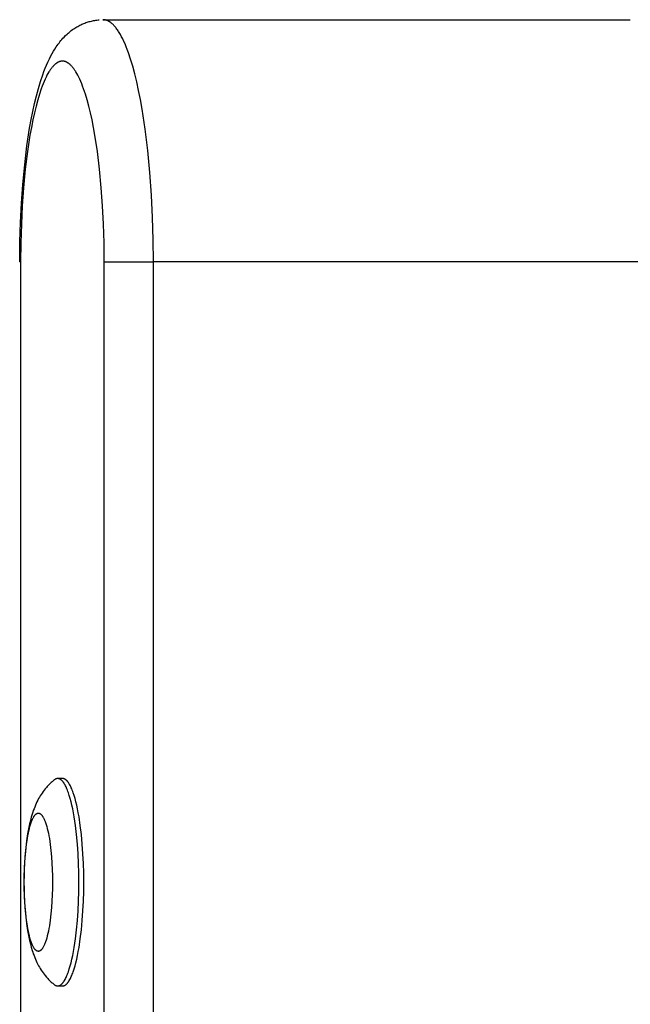
# Model space of a CAD drawing. Units: millimetres. Extents: x -2580 to 2580, y -3140 to 3140.
# Drawn here: x -1032 to -943, y 408 to 550 of the extents above; entities that cross this region are included whole.
import ezdxf

# ---------------------------------------------------------------- set-up
doc = ezdxf.new("R2010")
doc.units = ezdxf.units.MM
doc.layers.add('ORG1401AY 2D', color=7, linetype='Continuous', true_color=0x000000)

msp = doc.modelspace()

# ---------------------------------------------------------------- linework, layer by layer
at = {"layer": 'ORG1401AY 2D', "color": 18, "lineweight": -3, "true_color": 0x000000}
for points in [[(-1031.7, 515), (-1031.67, 517.85), (-1031.59, 520.67), (-1031.45, 523.45), (-1031.26, 526.17), (-1030.98, 529.02), (-1030.65, 531.74), (-1030.26, 534.32), (-1030.04, 535.55), (-1029.8, 536.73), (-1029.55, 537.88), (-1029.28, 538.99), (-1029, 540.04), (-1028.69, 541.05), (-1028.36, 542.04), (-1028.19, 542.51), (-1028.01, 542.97), (-1027.82, 543.43), (-1027.62, 543.88), (-1027.41, 544.33), (-1027.19, 544.76), (-1027, 545.1), (-1026.81, 545.43), (-1026.61, 545.76), (-1026.4, 546.09), (-1026.27, 546.26), (-1026.14, 546.44), (-1026.01, 546.62), (-1025.88, 546.79), (-1025.73, 546.97), (-1025.59, 547.14), (-1025.44, 547.31), (-1025.28, 547.48), (-1025.06, 547.7), (-1024.83, 547.91), (-1024.69, 548.04), (-1024.54, 548.17), (-1024.33, 548.34), (-1024.23, 548.42), (-1024.04, 548.56), (-1023.85, 548.69), (-1023.72, 548.78), (-1023.58, 548.87), (-1023.44, 548.95), (-1023.3, 549.03), (-1023.15, 549.11), (-1023, 549.19), (-1022.85, 549.26), (-1022.7, 549.34), (-1022.55, 549.4), (-1022.41, 549.46), (-1022.26, 549.52), (-1022.11, 549.57), (-1021.96, 549.63), (-1021.8, 549.68), (-1021.65, 549.72), (-1021.49, 549.76), (-1021.33, 549.8), (-1021.18, 549.84), (-1021.02, 549.87), (-1020.85, 549.9), (-1020.69, 549.93), (-1020.53, 549.95), (-1020.36, 549.97), (-1020.2, 549.98)], [(-1012.35, 515), (-1012.38, 518.14), (-1012.47, 521.37), (-1012.63, 524.63), (-1012.86, 527.88), (-1013.17, 531.08), (-1013.54, 534.15), (-1013.98, 537.06), (-1014.23, 538.44), (-1014.49, 539.75), (-1014.76, 541), (-1015.05, 542.17), (-1015.35, 543.27), (-1015.66, 544.29), (-1015.97, 545.23), (-1016.14, 545.67), (-1016.3, 546.09), (-1016.46, 546.49), (-1016.63, 546.86), (-1016.8, 547.21), (-1016.96, 547.54), (-1017.13, 547.85), (-1017.3, 548.14), (-1017.39, 548.27), (-1017.47, 548.4), (-1017.56, 548.53), (-1017.64, 548.65), (-1017.73, 548.76), (-1017.81, 548.87), (-1017.9, 548.98), (-1017.98, 549.07), (-1018.07, 549.17), (-1018.15, 549.26), (-1018.24, 549.34), (-1018.32, 549.42), (-1018.41, 549.49), (-1018.45, 549.52), (-1018.49, 549.56), (-1018.53, 549.59), (-1018.58, 549.62), (-1018.62, 549.65), (-1018.66, 549.68), (-1018.7, 549.7), (-1018.75, 549.73), (-1018.79, 549.75), (-1018.83, 549.78), (-1018.87, 549.8), (-1018.91, 549.82), (-1018.95, 549.84), (-1019, 549.86), (-1019.04, 549.88), (-1019.08, 549.89), (-1019.12, 549.91), (-1019.16, 549.92), (-1019.2, 549.93), (-1019.24, 549.95), (-1019.29, 549.96), (-1019.33, 549.97), (-1019.37, 549.97), (-1019.41, 549.98), (-1019.45, 549.99), (-1019.49, 549.99), (-1019.53, 550), (-1019.57, 550), (-1019.61, 550), (-1019.65, 550)], [(-1019.65, 550), (-943.37, 550)], [(-1019.65, 550), (-1019.65, 550)], [(-1019.47, 515), (-1019.5, 517.73), (-1019.58, 520.43), (-1019.71, 523.09), (-1019.9, 525.67), (-1020.15, 528.37), (-1020.46, 530.92), (-1020.83, 533.31), (-1021.03, 534.43), (-1021.24, 535.51), (-1021.47, 536.53), (-1021.7, 537.49), (-1021.94, 538.39), (-1022.2, 539.24), (-1022.46, 540.02), (-1022.6, 540.39), (-1022.73, 540.74), (-1022.87, 541.07), (-1023.01, 541.38), (-1023.15, 541.68), (-1023.29, 541.96), (-1023.43, 542.21), (-1023.56, 542.44), (-1023.63, 542.55), (-1023.7, 542.65), (-1023.76, 542.75), (-1023.83, 542.85), (-1023.9, 542.94), (-1023.97, 543.03), (-1024.04, 543.12), (-1024.11, 543.2), (-1024.18, 543.28), (-1024.25, 543.35), (-1024.32, 543.42), (-1024.39, 543.49), (-1024.46, 543.55), (-1024.53, 543.61), (-1024.56, 543.63), (-1024.6, 543.66), (-1024.63, 543.69), (-1024.67, 543.71), (-1024.7, 543.73), (-1024.74, 543.76), (-1024.77, 543.78), (-1024.81, 543.8), (-1024.84, 543.82), (-1024.88, 543.84), (-1024.92, 543.85), (-1024.95, 543.87), (-1024.99, 543.89), (-1025.02, 543.9), (-1025.06, 543.92), (-1025.09, 543.93), (-1025.13, 543.94), (-1025.16, 543.95), (-1025.2, 543.96), (-1025.23, 543.97), (-1025.27, 543.98), (-1025.31, 543.98), (-1025.34, 543.99), (-1025.38, 543.99), (-1025.41, 544), (-1025.45, 544), (-1025.48, 544), (-1025.52, 544), (-1025.56, 544), (-1025.59, 544), (-1025.63, 544), (-1025.66, 543.99), (-1025.7, 543.99), (-1025.73, 543.98), (-1025.77, 543.98), (-1025.8, 543.97), (-1025.84, 543.96), (-1025.88, 543.95), (-1025.91, 543.94), (-1025.95, 543.93), (-1025.98, 543.92), (-1026.02, 543.9), (-1026.05, 543.89), (-1026.09, 543.87), (-1026.12, 543.85), (-1026.16, 543.84), (-1026.2, 543.82), (-1026.23, 543.8), (-1026.27, 543.78), (-1026.3, 543.76), (-1026.34, 543.73), (-1026.37, 543.71), (-1026.41, 543.69), (-1026.44, 543.66), (-1026.48, 543.63), (-1026.51, 543.61), (-1026.58, 543.55), (-1026.65, 543.49), (-1026.72, 543.42), (-1026.79, 543.35), (-1026.86, 543.28), (-1026.93, 543.2), (-1027, 543.12), (-1027.07, 543.03), (-1027.14, 542.94), (-1027.21, 542.85), (-1027.28, 542.75), (-1027.34, 542.65), (-1027.41, 542.55), (-1027.48, 542.44), (-1027.61, 542.21), (-1027.75, 541.96), (-1027.89, 541.68), (-1028.03, 541.38), (-1028.17, 541.07), (-1028.31, 540.74), (-1028.44, 540.39), (-1028.58, 540.02), (-1028.84, 539.24), (-1029.09, 538.39), (-1029.34, 537.49), (-1029.57, 536.53), (-1029.8, 535.51), (-1030.01, 534.43), (-1030.21, 533.31), (-1030.58, 530.92), (-1030.89, 528.37), (-1031.14, 525.67), (-1031.33, 523.09), (-1031.46, 520.43), (-1031.54, 517.73), (-1031.57, 515)], [(-1031.7, 515), (-1031.7, 515), (-1031.7, 515), (-1031.7, 515), (-1031.7, 515), (-1031.69, 515), (-1031.67, 515), (-1031.57, 515)], [(-1031.57, 515), (-1031.57, 376.49)], [(-1019.47, -515), (-1019.47, 515)], [(-1019.47, 515), (-1012.35, 515)], [(-1012.35, -515), (-1012.35, 515)], [(-936.07, 515), (-1012.35, 515)], [(-1026.69, 440.06), (-1026.8, 439.97), (-1026.92, 439.88), (-1027.02, 439.79), (-1027.13, 439.69), (-1027.34, 439.5), (-1027.53, 439.31), (-1027.64, 439.2), (-1027.74, 439.09), (-1027.84, 438.97), (-1028.02, 438.76), (-1028.17, 438.56), (-1028.32, 438.36), (-1028.46, 438.16), (-1028.6, 437.96), (-1028.73, 437.76), (-1028.85, 437.55), (-1028.96, 437.35), (-1029.07, 437.14), (-1029.2, 436.89), (-1029.32, 436.64), (-1029.43, 436.39), (-1029.53, 436.13), (-1029.63, 435.88), (-1029.73, 435.62), (-1029.81, 435.37), (-1029.9, 435.11), (-1030.03, 434.65), (-1030.16, 434.18), (-1030.28, 433.7), (-1030.38, 433.21), (-1030.47, 432.73), (-1030.56, 432.25), (-1030.71, 431.24), (-1030.83, 430.25), (-1030.92, 429.22), (-1030.99, 428.25), (-1031.04, 427.27), (-1031.07, 426.27), (-1031.08, 425.26), (-1031.07, 424.25), (-1031.04, 423.25), (-1030.99, 422.27), (-1030.92, 421.29), (-1030.83, 420.27), (-1030.71, 419.27), (-1030.56, 418.27), (-1030.47, 417.79), (-1030.38, 417.31), (-1030.28, 416.82), (-1030.16, 416.34), (-1030.03, 415.87), (-1029.9, 415.4), (-1029.81, 415.15), (-1029.73, 414.89), (-1029.63, 414.64), (-1029.53, 414.38), (-1029.43, 414.13), (-1029.32, 413.88), (-1029.2, 413.63), (-1029.07, 413.38), (-1028.96, 413.17), (-1028.85, 412.97), (-1028.73, 412.76), (-1028.6, 412.56), (-1028.46, 412.36), (-1028.32, 412.15), (-1028.17, 411.96), (-1028.02, 411.76), (-1027.84, 411.54), (-1027.74, 411.43), (-1027.64, 411.32), (-1027.53, 411.21), (-1027.34, 411.01), (-1027.13, 410.82), (-1027.02, 410.73), (-1026.92, 410.64), (-1026.8, 410.54), (-1026.69, 410.45)], [(-1026.2, 440.25), (-1026.22, 440.25), (-1026.24, 440.25), (-1026.25, 440.25), (-1026.27, 440.25), (-1026.28, 440.25), (-1026.3, 440.25), (-1026.31, 440.24), (-1026.33, 440.24), (-1026.34, 440.24), (-1026.36, 440.23), (-1026.37, 440.23), (-1026.39, 440.23), (-1026.4, 440.22), (-1026.42, 440.22), (-1026.43, 440.21), (-1026.45, 440.21), (-1026.46, 440.2), (-1026.48, 440.19), (-1026.49, 440.19), (-1026.51, 440.18), (-1026.52, 440.17), (-1026.54, 440.16), (-1026.55, 440.16), (-1026.57, 440.15), (-1026.59, 440.14), (-1026.6, 440.13), (-1026.63, 440.11), (-1026.66, 440.09), (-1026.69, 440.06)], [(-1025.51, 440.25), (-1026.2, 440.25)], [(-1023.13, 425.26), (-1023.14, 426.61), (-1023.18, 427.99), (-1023.25, 429.38), (-1023.35, 430.78), (-1023.47, 432.15), (-1023.63, 433.46), (-1023.82, 434.71), (-1023.92, 435.3), (-1024.03, 435.86), (-1024.15, 436.4), (-1024.27, 436.9), (-1024.39, 437.37), (-1024.52, 437.81), (-1024.66, 438.21), (-1024.72, 438.4), (-1024.79, 438.58), (-1024.86, 438.75), (-1024.93, 438.91), (-1025, 439.06), (-1025.07, 439.2), (-1025.14, 439.33), (-1025.22, 439.46), (-1025.25, 439.51), (-1025.29, 439.57), (-1025.32, 439.62), (-1025.36, 439.67), (-1025.39, 439.72), (-1025.43, 439.77), (-1025.47, 439.81), (-1025.5, 439.86), (-1025.54, 439.9), (-1025.57, 439.93), (-1025.61, 439.97), (-1025.65, 440), (-1025.68, 440.03), (-1025.7, 440.05), (-1025.72, 440.06), (-1025.73, 440.08), (-1025.75, 440.09), (-1025.77, 440.1), (-1025.79, 440.11), (-1025.81, 440.13), (-1025.82, 440.14), (-1025.84, 440.15), (-1025.86, 440.16), (-1025.88, 440.17), (-1025.89, 440.18), (-1025.91, 440.18), (-1025.93, 440.19), (-1025.95, 440.2), (-1025.96, 440.21), (-1025.98, 440.21), (-1026, 440.22), (-1026.02, 440.22), (-1026.03, 440.23), (-1026.05, 440.23), (-1026.07, 440.24), (-1026.08, 440.24), (-1026.1, 440.24), (-1026.12, 440.25), (-1026.14, 440.25), (-1026.15, 440.25), (-1026.17, 440.25), (-1026.19, 440.25), (-1026.2, 440.25)], [(-1022.43, 425.26), (-1022.44, 426.61), (-1022.48, 427.99), (-1022.55, 429.38), (-1022.65, 430.78), (-1022.77, 432.15), (-1022.93, 433.46), (-1023.12, 434.71), (-1023.22, 435.3), (-1023.33, 435.86), (-1023.45, 436.4), (-1023.57, 436.9), (-1023.69, 437.37), (-1023.82, 437.81), (-1023.96, 438.21), (-1024.02, 438.4), (-1024.09, 438.58), (-1024.16, 438.75), (-1024.23, 438.91), (-1024.3, 439.06), (-1024.37, 439.2), (-1024.45, 439.33), (-1024.52, 439.46), (-1024.55, 439.51), (-1024.59, 439.57), (-1024.62, 439.62), (-1024.66, 439.67), (-1024.7, 439.72), (-1024.73, 439.77), (-1024.77, 439.81), (-1024.8, 439.86), (-1024.84, 439.9), (-1024.87, 439.93), (-1024.91, 439.97), (-1024.95, 440), (-1024.98, 440.03), (-1025, 440.05), (-1025.02, 440.06), (-1025.04, 440.08), (-1025.05, 440.09), (-1025.07, 440.1), (-1025.09, 440.11), (-1025.11, 440.13), (-1025.12, 440.14), (-1025.14, 440.15), (-1025.16, 440.16), (-1025.18, 440.17), (-1025.19, 440.18), (-1025.21, 440.18), (-1025.23, 440.19), (-1025.25, 440.2), (-1025.26, 440.21), (-1025.28, 440.21), (-1025.3, 440.22), (-1025.32, 440.22), (-1025.33, 440.23), (-1025.35, 440.23), (-1025.37, 440.24), (-1025.39, 440.24), (-1025.4, 440.24), (-1025.42, 440.25), (-1025.44, 440.25), (-1025.45, 440.25), (-1025.47, 440.25), (-1025.49, 440.25), (-1025.51, 440.25)], [(-1026.2, 410.26), (-1026.19, 410.26), (-1026.17, 410.27), (-1026.15, 410.27), (-1026.14, 410.27), (-1026.12, 410.27), (-1026.1, 410.27), (-1026.08, 410.28), (-1026.07, 410.28), (-1026.05, 410.28), (-1026.03, 410.29), (-1026.02, 410.29), (-1026, 410.3), (-1025.98, 410.3), (-1025.96, 410.31), (-1025.95, 410.32), (-1025.93, 410.33), (-1025.91, 410.33), (-1025.89, 410.34), (-1025.88, 410.35), (-1025.86, 410.36), (-1025.84, 410.37), (-1025.82, 410.38), (-1025.81, 410.39), (-1025.79, 410.4), (-1025.77, 410.42), (-1025.75, 410.43), (-1025.73, 410.44), (-1025.72, 410.45), (-1025.7, 410.47), (-1025.68, 410.48), (-1025.65, 410.52), (-1025.61, 410.55), (-1025.57, 410.58), (-1025.54, 410.62), (-1025.5, 410.66), (-1025.47, 410.7), (-1025.43, 410.75), (-1025.39, 410.79), (-1025.36, 410.84), (-1025.32, 410.89), (-1025.29, 410.95), (-1025.25, 411), (-1025.22, 411.06), (-1025.14, 411.19), (-1025.07, 411.32), (-1025, 411.46), (-1024.93, 411.61), (-1024.86, 411.77), (-1024.79, 411.94), (-1024.72, 412.12), (-1024.66, 412.31), (-1024.52, 412.71), (-1024.39, 413.15), (-1024.27, 413.62), (-1024.15, 414.12), (-1024.03, 414.66), (-1023.92, 415.22), (-1023.82, 415.81), (-1023.63, 417.05), (-1023.47, 418.37), (-1023.35, 419.74), (-1023.25, 421.13), (-1023.18, 422.53), (-1023.14, 423.91), (-1023.13, 425.26)], [(-1025.51, 410.26), (-1025.49, 410.26), (-1025.47, 410.27), (-1025.45, 410.27), (-1025.44, 410.27), (-1025.42, 410.27), (-1025.4, 410.27), (-1025.39, 410.28), (-1025.37, 410.28), (-1025.35, 410.28), (-1025.33, 410.29), (-1025.32, 410.29), (-1025.3, 410.3), (-1025.28, 410.3), (-1025.26, 410.31), (-1025.25, 410.32), (-1025.23, 410.33), (-1025.21, 410.33), (-1025.19, 410.34), (-1025.18, 410.35), (-1025.16, 410.36), (-1025.14, 410.37), (-1025.12, 410.38), (-1025.11, 410.39), (-1025.09, 410.4), (-1025.07, 410.42), (-1025.05, 410.43), (-1025.04, 410.44), (-1025.02, 410.45), (-1025, 410.47), (-1024.98, 410.48), (-1024.95, 410.52), (-1024.91, 410.55), (-1024.87, 410.58), (-1024.84, 410.62), (-1024.8, 410.66), (-1024.77, 410.7), (-1024.73, 410.75), (-1024.7, 410.79), (-1024.66, 410.84), (-1024.62, 410.89), (-1024.59, 410.95), (-1024.55, 411), (-1024.52, 411.06), (-1024.45, 411.19), (-1024.37, 411.32), (-1024.3, 411.46), (-1024.23, 411.61), (-1024.16, 411.77), (-1024.09, 411.94), (-1024.02, 412.12), (-1023.96, 412.31), (-1023.82, 412.71), (-1023.69, 413.15), (-1023.57, 413.62), (-1023.45, 414.12), (-1023.33, 414.66), (-1023.22, 415.22), (-1023.12, 415.81), (-1022.93, 417.05), (-1022.77, 418.37), (-1022.65, 419.74), (-1022.55, 421.13), (-1022.48, 422.53), (-1022.44, 423.91), (-1022.43, 425.26)], [(-1026.69, 410.45), (-1026.66, 410.43), (-1026.63, 410.41), (-1026.6, 410.39), (-1026.59, 410.38), (-1026.57, 410.37), (-1026.55, 410.36), (-1026.54, 410.35), (-1026.52, 410.35), (-1026.51, 410.34), (-1026.49, 410.33), (-1026.48, 410.32), (-1026.46, 410.32), (-1026.45, 410.31), (-1026.43, 410.31), (-1026.42, 410.3), (-1026.4, 410.3), (-1026.39, 410.29), (-1026.37, 410.29), (-1026.36, 410.28), (-1026.34, 410.28), (-1026.33, 410.28), (-1026.31, 410.27), (-1026.3, 410.27), (-1026.28, 410.27), (-1026.27, 410.27), (-1026.25, 410.27), (-1026.24, 410.27), (-1026.22, 410.26), (-1026.2, 410.26)], [(-1026.2, 410.26), (-1025.51, 410.26)]]:
    msp.add_lwpolyline(points, dxfattribs=at)
msp.add_lwpolyline([(-1026.95, 425.26), (-1026.96, 424.36), (-1026.98, 423.44), (-1027.03, 422.51), (-1027.09, 421.58), (-1027.18, 420.67), (-1027.28, 419.79), (-1027.41, 418.96), (-1027.48, 418.57), (-1027.55, 418.19), (-1027.63, 417.83), (-1027.71, 417.5), (-1027.79, 417.18), (-1027.88, 416.89), (-1027.97, 416.62), (-1028.01, 416.5), (-1028.06, 416.38), (-1028.1, 416.27), (-1028.15, 416.16), (-1028.2, 416.06), (-1028.25, 415.96), (-1028.29, 415.88), (-1028.34, 415.79), (-1028.36, 415.76), (-1028.39, 415.72), (-1028.41, 415.68), (-1028.44, 415.65), (-1028.46, 415.62), (-1028.48, 415.58), (-1028.51, 415.56), (-1028.53, 415.53), (-1028.56, 415.5), (-1028.58, 415.48), (-1028.6, 415.45), (-1028.63, 415.43), (-1028.65, 415.41), (-1028.66, 415.4), (-1028.67, 415.39), (-1028.69, 415.38), (-1028.7, 415.37), (-1028.71, 415.36), (-1028.72, 415.36), (-1028.73, 415.35), (-1028.75, 415.34), (-1028.76, 415.33), (-1028.77, 415.33), (-1028.78, 415.32), (-1028.79, 415.31), (-1028.8, 415.31), (-1028.82, 415.3), (-1028.83, 415.3), (-1028.84, 415.29), (-1028.85, 415.29), (-1028.86, 415.29), (-1028.87, 415.28), (-1028.89, 415.28), (-1028.9, 415.28), (-1028.91, 415.27), (-1028.92, 415.27), (-1028.93, 415.27), (-1028.94, 415.27), (-1028.95, 415.27), (-1028.97, 415.26), (-1028.98, 415.26), (-1028.99, 415.26), (-1029, 415.26), (-1029.01, 415.26), (-1029.02, 415.26), (-1029.03, 415.26), (-1029.05, 415.27), (-1029.06, 415.27), (-1029.07, 415.27), (-1029.08, 415.27), (-1029.09, 415.27), (-1029.1, 415.28), (-1029.11, 415.28), (-1029.13, 415.28), (-1029.14, 415.29), (-1029.15, 415.29), (-1029.16, 415.29), (-1029.17, 415.3), (-1029.18, 415.3), (-1029.2, 415.31), (-1029.21, 415.31), (-1029.22, 415.32), (-1029.23, 415.33), (-1029.24, 415.33), (-1029.25, 415.34), (-1029.27, 415.35), (-1029.28, 415.36), (-1029.29, 415.36), (-1029.3, 415.37), (-1029.31, 415.38), (-1029.33, 415.39), (-1029.34, 415.4), (-1029.35, 415.41), (-1029.37, 415.43), (-1029.4, 415.45), (-1029.42, 415.48), (-1029.44, 415.5), (-1029.47, 415.53), (-1029.49, 415.56), (-1029.52, 415.58), (-1029.54, 415.62), (-1029.56, 415.65), (-1029.59, 415.68), (-1029.61, 415.72), (-1029.64, 415.76), (-1029.66, 415.79), (-1029.71, 415.88), (-1029.75, 415.96), (-1029.8, 416.06), (-1029.85, 416.16), (-1029.9, 416.27), (-1029.94, 416.38), (-1029.99, 416.5), (-1030.03, 416.62), (-1030.12, 416.89), (-1030.21, 417.18), (-1030.29, 417.5), (-1030.37, 417.83), (-1030.45, 418.19), (-1030.52, 418.57), (-1030.59, 418.96), (-1030.72, 419.79), (-1030.82, 420.67), (-1030.91, 421.58), (-1030.97, 422.51), (-1031.02, 423.44), (-1031.04, 424.36), (-1031.05, 425.26), (-1031.04, 426.16), (-1031.02, 427.08), (-1030.97, 428.01), (-1030.91, 428.94), (-1030.82, 429.85), (-1030.72, 430.73), (-1030.59, 431.56), (-1030.52, 431.95), (-1030.45, 432.33), (-1030.37, 432.68), (-1030.29, 433.02), (-1030.21, 433.33), (-1030.12, 433.63), (-1030.03, 433.89), (-1029.99, 434.02), (-1029.94, 434.14), (-1029.9, 434.25), (-1029.85, 434.36), (-1029.8, 434.46), (-1029.75, 434.55), (-1029.71, 434.64), (-1029.66, 434.72), (-1029.64, 434.76), (-1029.61, 434.8), (-1029.59, 434.83), (-1029.56, 434.87), (-1029.54, 434.9), (-1029.52, 434.93), (-1029.49, 434.96), (-1029.47, 434.99), (-1029.44, 435.02), (-1029.42, 435.04), (-1029.4, 435.07), (-1029.37, 435.09), (-1029.35, 435.11), (-1029.34, 435.12), (-1029.33, 435.13), (-1029.31, 435.14), (-1029.3, 435.15), (-1029.29, 435.15), (-1029.28, 435.16), (-1029.27, 435.17), (-1029.25, 435.18), (-1029.24, 435.18), (-1029.23, 435.19), (-1029.22, 435.2), (-1029.21, 435.2), (-1029.2, 435.21), (-1029.18, 435.21), (-1029.17, 435.22), (-1029.16, 435.22), (-1029.15, 435.23), (-1029.14, 435.23), (-1029.13, 435.24), (-1029.11, 435.24), (-1029.1, 435.24), (-1029.09, 435.24), (-1029.08, 435.25), (-1029.07, 435.25), (-1029.06, 435.25), (-1029.05, 435.25), (-1029.03, 435.25), (-1029.02, 435.25), (-1029.01, 435.25), (-1029, 435.25), (-1028.99, 435.25), (-1028.98, 435.25), (-1028.97, 435.25), (-1028.95, 435.25), (-1028.94, 435.25), (-1028.93, 435.25), (-1028.92, 435.25), (-1028.91, 435.24), (-1028.9, 435.24), (-1028.89, 435.24), (-1028.87, 435.24), (-1028.86, 435.23), (-1028.85, 435.23), (-1028.84, 435.22), (-1028.83, 435.22), (-1028.82, 435.21), (-1028.8, 435.21), (-1028.79, 435.2), (-1028.78, 435.2), (-1028.77, 435.19), (-1028.76, 435.18), (-1028.75, 435.18), (-1028.73, 435.17), (-1028.72, 435.16), (-1028.71, 435.15), (-1028.7, 435.15), (-1028.69, 435.14), (-1028.67, 435.13), (-1028.66, 435.12), (-1028.65, 435.11), (-1028.63, 435.09), (-1028.6, 435.07), (-1028.58, 435.04), (-1028.56, 435.02), (-1028.53, 434.99), (-1028.51, 434.96), (-1028.48, 434.93), (-1028.46, 434.9), (-1028.44, 434.87), (-1028.41, 434.83), (-1028.39, 434.8), (-1028.36, 434.76), (-1028.34, 434.72), (-1028.29, 434.64), (-1028.25, 434.55), (-1028.2, 434.46), (-1028.15, 434.36), (-1028.1, 434.25), (-1028.06, 434.14), (-1028.01, 434.02), (-1027.97, 433.89), (-1027.88, 433.63), (-1027.79, 433.33), (-1027.71, 433.02), (-1027.63, 432.68), (-1027.55, 432.33), (-1027.48, 431.95), (-1027.41, 431.56), (-1027.28, 430.73), (-1027.18, 429.85), (-1027.09, 428.94), (-1027.03, 428.01), (-1026.98, 427.08), (-1026.96, 426.16)], close=True, dxfattribs=at)

doc.saveas('drawing.dxf')
